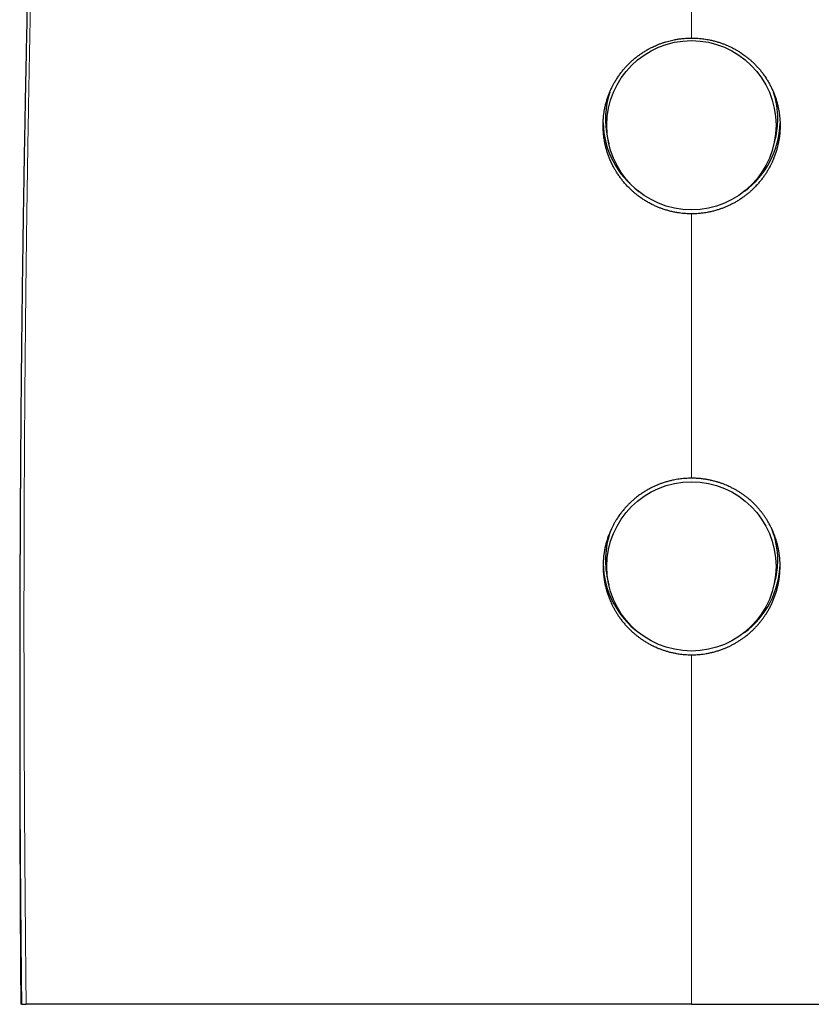
# Model space of a CAD drawing. Units: millimetres. Extents: x 8 to 559, y 12 to 395.
# Drawn here: x 269 to 302, y 274 to 314 of the extents above; entities that cross this region are included whole.
import ezdxf

# ---------------------------------------------------------------- set-up
doc = ezdxf.new("R2010")
doc.units = ezdxf.units.MM

msp = doc.modelspace()

# ---------------------------------------------------------------- linework, layer by layer
at = {"color": 7, "linetype": 'Continuous', "lineweight": 30}
for p, q in [((293.39, 309.499), (293.445, 309.258)), ((300.172, 309.258), (300.226, 309.499)), ((293.39, 291.554), (293.445, 291.314)), ((300.172, 291.314), (300.226, 291.554))]:
    msp.add_line(p, q, dxfattribs=at)
for centre in [(296.801, 310.021), (296.801, 292.077)]:
    msp.add_circle(centre, 3.442, dxfattribs=at)
for centre, radius, start, end in [((296.787, 310.274), 3.484, 161.644, 192.8525), ((296.829, 310.274), 3.485, 0.0012, 18.2017), ((296.794, 310.213), 3.586, 181.4334, 233.4598), ((296.823, 310.213), 3.586, 306.5419, 358.3634), ((296.83, 310.274), 3.484, 347.1471, 359.9996), ((296.788, 292.329), 3.484, 158.5405, 192.8519), ((296.829, 292.329), 3.485, 0.0018, 21.3904), ((296.794, 292.268), 3.586, 181.2007, 233.4599), ((296.823, 292.268), 3.586, 306.5402, 358.5415), ((296.83, 292.329), 3.484, 347.1471, 359.9996)]:
    msp.add_arc(centre, radius, start, end, dxfattribs=at)
for points, knots in [([(273.076, 366.256), (273.073, 366.239), (273.065, 366.186), (273.051, 366.094), (273.032, 365.979), (273.014, 365.858), (272.995, 365.735), (272.976, 365.611), (272.957, 365.486), (272.938, 365.359), (272.919, 365.231), (272.9, 365.102), (272.881, 364.972), (272.861, 364.841), (272.842, 364.708), (272.823, 364.574), (272.803, 364.437), (272.784, 364.299), (272.764, 364.16), (272.744, 364.019), (272.725, 363.877), (272.705, 363.734), (272.685, 363.59), (272.665, 363.444), (272.646, 363.296), (272.626, 363.147), (272.606, 362.996), (272.585, 362.844), (272.565, 362.69), (272.545, 362.535), (272.525, 362.378), (272.505, 362.22), (272.484, 362.06), (272.464, 361.899), (272.443, 361.736), (272.423, 361.572), (272.402, 361.406), (272.382, 361.238), (272.361, 361.069), (272.341, 360.899), (272.32, 360.726), (272.299, 360.552), (272.279, 360.377), (272.258, 360.2), (272.237, 360.021), (272.216, 359.841), (272.195, 359.659), (272.174, 359.475), (272.153, 359.289), (272.132, 359.102), (272.112, 358.914), (272.091, 358.723), (272.07, 358.531), (272.048, 358.337), (272.027, 358.141), (272.006, 357.944), (271.985, 357.745), (271.964, 357.544), (271.943, 357.341), (271.922, 357.136), (271.901, 356.93), (271.88, 356.722), (271.859, 356.512), (271.838, 356.301), (271.817, 356.087), (271.796, 355.872), (271.775, 355.655), (271.754, 355.436), (271.733, 355.216), (271.712, 354.993), (271.691, 354.768), (271.67, 354.542), (271.649, 354.314), (271.628, 354.083), (271.607, 353.851), (271.586, 353.617), (271.565, 353.381), (271.544, 353.142), (271.524, 352.902), (271.503, 352.66), (271.482, 352.417), (271.462, 352.171), (271.441, 351.924), (271.421, 351.674), (271.4, 351.422), (271.38, 351.169), (271.359, 350.913), (271.339, 350.655), (271.319, 350.394), (271.298, 350.132), (271.278, 349.866), (271.258, 349.598), (271.237, 349.329), (271.217, 349.057), (271.197, 348.783), (271.177, 348.507), (271.158, 348.229), (271.138, 347.949), (271.118, 347.667), (271.098, 347.382), (271.079, 347.095), (271.059, 346.806), (271.04, 346.515), (271.02, 346.221), (271.001, 345.925), (270.982, 345.626), (270.962, 345.325), (270.943, 345.021), (270.924, 344.715), (270.905, 344.406), (270.886, 344.095), (270.867, 343.78), (270.849, 343.463), (270.83, 343.143), (270.811, 342.82), (270.793, 342.494), (270.774, 342.165), (270.756, 341.835), (270.737, 341.502), (270.719, 341.167), (270.701, 340.829), (270.683, 340.489), (270.665, 340.146), (270.647, 339.8), (270.63, 339.451), (270.612, 339.099), (270.594, 338.745), (270.577, 338.388), (270.559, 338.028), (270.542, 337.664), (270.525, 337.297), (270.507, 336.927), (270.49, 336.554), (270.473, 336.178), (270.456, 335.8), (270.439, 335.418), (270.423, 335.033), (270.406, 334.644), (270.389, 334.253), (270.373, 333.857), (270.356, 333.458), (270.34, 333.056), (270.323, 332.651), (270.307, 332.243), (270.291, 331.832), (270.275, 331.418), (270.259, 331), (270.243, 330.58), (270.227, 330.156), (270.212, 329.729), (270.196, 329.298), (270.181, 328.864), (270.165, 328.426), (270.15, 327.984), (270.135, 327.538), (270.119, 327.088), (270.104, 326.634), (270.089, 326.176), (270.074, 325.712), (270.059, 325.245), (270.044, 324.772), (270.029, 324.296), (270.015, 323.816), (270, 323.332), (269.986, 322.845), (269.971, 322.353), (269.957, 321.858), (269.943, 321.358), (269.929, 320.854), (269.915, 320.346), (269.901, 319.833), (269.887, 319.315), (269.873, 318.793), (269.86, 318.265), (269.846, 317.732), (269.833, 317.194), (269.82, 316.65), (269.807, 316.101), (269.794, 315.547), (269.781, 314.989), (269.768, 314.425), (269.756, 313.857), (269.744, 313.283), (269.731, 312.704), (269.72, 312.119), (269.708, 311.528), (269.696, 310.931), (269.685, 310.328), (269.674, 309.718), (269.662, 309.101), (269.652, 308.477), (269.641, 307.846), (269.631, 307.207), (269.62, 306.561), (269.611, 305.908), (269.601, 305.248), (269.592, 304.58), (269.582, 303.904), (269.574, 303.22), (269.565, 302.527), (269.557, 301.824), (269.549, 301.112), (269.541, 300.389), (269.534, 299.655), (269.527, 298.911), (269.521, 298.154), (269.515, 297.392), (269.511, 296.882), (269.509, 296.629)], [0, 0, 0, 0, 0.001526, 0.004609, 0.007842, 0.011261, 0.014627, 0.017983, 0.021329, 0.024666, 0.027995, 0.031314, 0.034626, 0.03793, 0.041213, 0.044522, 0.047833, 0.051142, 0.054449, 0.05775, 0.061045, 0.064332, 0.067609, 0.070914, 0.074205, 0.077496, 0.080788, 0.08408, 0.087373, 0.090668, 0.093964, 0.097262, 0.100563, 0.103866, 0.107171, 0.11048, 0.113792, 0.117108, 0.120428, 0.123751, 0.12708, 0.130413, 0.133752, 0.137095, 0.140445, 0.1438, 0.147162, 0.15053, 0.153905, 0.157287, 0.160677, 0.164074, 0.167479, 0.170893, 0.174315, 0.177747, 0.181187, 0.184636, 0.188095, 0.191563, 0.19504, 0.198527, 0.202025, 0.205532, 0.209051, 0.21258, 0.216121, 0.219673, 0.223237, 0.226814, 0.230403, 0.234004, 0.237619, 0.241243, 0.244886, 0.248545, 0.252219, 0.255906, 0.259605, 0.263314, 0.267031, 0.270765, 0.274518, 0.278285, 0.282069, 0.285869, 0.289685, 0.293519, 0.297372, 0.301245, 0.305154, 0.309079, 0.313018, 0.316974, 0.320947, 0.324936, 0.328944, 0.332969, 0.337014, 0.341077, 0.345161, 0.349265, 0.353391, 0.357539, 0.361709, 0.365902, 0.370119, 0.374361, 0.378629, 0.382923, 0.387244, 0.391592, 0.39597, 0.400377, 0.404814, 0.409283, 0.413787, 0.418289, 0.422817, 0.427374, 0.431957, 0.436569, 0.441208, 0.445875, 0.450571, 0.455295, 0.460048, 0.464829, 0.469638, 0.474498, 0.479391, 0.484312, 0.489264, 0.494248, 0.499263, 0.504313, 0.509397, 0.514518, 0.519677, 0.524876, 0.530118, 0.535395, 0.540703, 0.546043, 0.551414, 0.55682, 0.56226, 0.567735, 0.573248, 0.5788, 0.584391, 0.590023, 0.595698, 0.601417, 0.607182, 0.612995, 0.618857, 0.624772, 0.630739, 0.636763, 0.642844, 0.648968, 0.655134, 0.661343, 0.667596, 0.673894, 0.68024, 0.686635, 0.693081, 0.699578, 0.70613, 0.712738, 0.719404, 0.72613, 0.732918, 0.739772, 0.746694, 0.753686, 0.760735, 0.767833, 0.774991, 0.782211, 0.789494, 0.796845, 0.804264, 0.811755, 0.81932, 0.826963, 0.834685, 0.842492, 0.850386, 0.858371, 0.866451, 0.874625, 0.882873, 0.891213, 0.899649, 0.908185, 0.916826, 0.925577, 0.934444, 0.943431, 0.952546, 0.961796, 0.971188, 0.98073, 0.990414, 1, 1, 1, 1]), ([(296.808, 306.417), (296.777, 306.417), (296.713, 306.418), (296.609, 306.422), (296.496, 306.43), (296.374, 306.443), (296.238, 306.462), (296.087, 306.489), (295.926, 306.526), (295.769, 306.57), (295.628, 306.616), (295.498, 306.664), (295.367, 306.718), (295.228, 306.782), (295.082, 306.858), (294.942, 306.939), (294.81, 307.023), (294.684, 307.111), (294.569, 307.199), (294.463, 307.287), (294.358, 307.381), (294.248, 307.487), (294.134, 307.607), (294.029, 307.73), (293.931, 307.853), (293.842, 307.978), (293.762, 308.099), (293.691, 308.217), (293.623, 308.34), (293.554, 308.476), (293.487, 308.627), (293.428, 308.776), (293.377, 308.925), (293.333, 309.071), (293.298, 309.211), (293.271, 309.345), (293.247, 309.482), (293.227, 309.632), (293.214, 309.795), (293.208, 309.954), (293.209, 310.109), (293.216, 310.26), (293.229, 310.402), (293.247, 310.536), (293.27, 310.673), (293.301, 310.82), (293.342, 310.977), (293.388, 311.128), (293.44, 311.273), (293.497, 311.412), (293.557, 311.542), (293.618, 311.663), (293.685, 311.785), (293.764, 311.914), (293.855, 312.049), (293.95, 312.177), (294.048, 312.298), (294.149, 312.412), (294.254, 312.52), (294.363, 312.624), (294.476, 312.723), (294.593, 312.817), (294.716, 312.907), (294.842, 312.992), (294.973, 313.072), (295.107, 313.147), (295.228, 313.207), (295.333, 313.255), (295.429, 313.296), (295.534, 313.337), (295.65, 313.378), (295.764, 313.414), (295.876, 313.445), (295.986, 313.472), (296.112, 313.499), (296.254, 313.524), (296.392, 313.542), (296.511, 313.554), (296.61, 313.56), (296.709, 313.564), (296.775, 313.565), (296.808, 313.565)], [0, 0, 0, 0, 0.008408, 0.016816, 0.027612, 0.038411, 0.049207, 0.0641, 0.078992, 0.093011, 0.10703, 0.118403, 0.129776, 0.144337, 0.158906, 0.173467, 0.186991, 0.200522, 0.214046, 0.225444, 0.236841, 0.251435, 0.266036, 0.28063, 0.294185, 0.307747, 0.321302, 0.332687, 0.344071, 0.358648, 0.373233, 0.387811, 0.401352, 0.4149, 0.428442, 0.439762, 0.451082, 0.465576, 0.480078, 0.494572, 0.508034, 0.521503, 0.534966, 0.546282, 0.557598, 0.572085, 0.586579, 0.601066, 0.614519, 0.627978, 0.641431, 0.65285, 0.66427, 0.678888, 0.693515, 0.708133, 0.721709, 0.735291, 0.748867, 0.762237, 0.775607, 0.789082, 0.802557, 0.816165, 0.829773, 0.84349, 0.857207, 0.865671, 0.874135, 0.885004, 0.895876, 0.906745, 0.916743, 0.926744, 0.936742, 0.950864, 0.964986, 0.973725, 0.982465, 0.991233, 1, 1, 1, 1]), ([(296.808, 313.565), (296.852, 313.565), (296.938, 313.564), (297.068, 313.557), (297.192, 313.546), (297.312, 313.531), (297.426, 313.513), (297.553, 313.49), (297.692, 313.458), (297.842, 313.418), (297.982, 313.373), (298.112, 313.326), (298.234, 313.277), (298.355, 313.223), (298.48, 313.162), (298.608, 313.093), (298.739, 313.014), (298.853, 312.94), (298.951, 312.871), (299.042, 312.803), (299.137, 312.726), (299.237, 312.639), (299.334, 312.549), (299.432, 312.45), (299.531, 312.342), (299.63, 312.224), (299.713, 312.116), (299.783, 312.018), (299.85, 311.919), (299.92, 311.805), (299.993, 311.675), (300.061, 311.541), (300.124, 311.403), (300.18, 311.263), (300.231, 311.119), (300.276, 310.972), (300.313, 310.831), (300.342, 310.696), (300.365, 310.568), (300.383, 310.443), (300.395, 310.323), (300.404, 310.206), (300.409, 310.076), (300.409, 309.932), (300.402, 309.775), (300.389, 309.628), (300.371, 309.489), (300.349, 309.358), (300.322, 309.228), (300.289, 309.092), (300.248, 308.95), (300.199, 308.804), (300.15, 308.675), (300.102, 308.563), (300.054, 308.459), (299.999, 308.349), (299.935, 308.232), (299.867, 308.118), (299.791, 308.001), (299.706, 307.88), (299.611, 307.758), (299.523, 307.653), (299.441, 307.563), (299.362, 307.48), (299.273, 307.394), (299.174, 307.304), (299.071, 307.218), (298.96, 307.131), (298.84, 307.045), (298.71, 306.96), (298.591, 306.89), (298.484, 306.831), (298.381, 306.779), (298.268, 306.726), (298.145, 306.674), (298.019, 306.627), (297.885, 306.581), (297.742, 306.54), (297.591, 306.502), (297.455, 306.475), (297.334, 306.455), (297.217, 306.44), (297.089, 306.427), (296.949, 306.419), (296.855, 306.418), (296.808, 306.417)], [0, 0, 0, 0, 0.011452, 0.022908, 0.034361, 0.044564, 0.05477, 0.064973, 0.078789, 0.092605, 0.106085, 0.117784, 0.12949, 0.141197, 0.152895, 0.166482, 0.180075, 0.193662, 0.202889, 0.212115, 0.223934, 0.235761, 0.247587, 0.259406, 0.273132, 0.286865, 0.300591, 0.309912, 0.319233, 0.332551, 0.345943, 0.359335, 0.372872, 0.386409, 0.400093, 0.413778, 0.42754, 0.43919, 0.450844, 0.462493, 0.472873, 0.483256, 0.493636, 0.507694, 0.521752, 0.53547, 0.547247, 0.559033, 0.570819, 0.582597, 0.596281, 0.609972, 0.623656, 0.63295, 0.642245, 0.65398, 0.665724, 0.677468, 0.689204, 0.702836, 0.716474, 0.730106, 0.739364, 0.748622, 0.760415, 0.772217, 0.784018, 0.795811, 0.809511, 0.823216, 0.836916, 0.846219, 0.855523, 0.867359, 0.879203, 0.891047, 0.902883, 0.916634, 0.930391, 0.944142, 0.953482, 0.962821, 0.975213, 0.987609, 1, 1, 1, 1]), ([(269.509, 296.629), (269.508, 296.514), (269.504, 295.91), (269.5, 295.275), (269.498, 294.755), (269.497, 294.724)], [0, 0, 0, 0, 0.181285, 0.950876, 1, 1, 1, 1]), ([(269.502, 295.601), (269.502, 295.581), (269.502, 295.538), (269.502, 295.468), (269.501, 295.39), (269.501, 295.306), (269.5, 295.219), (269.5, 295.131), (269.499, 295.049), (269.499, 294.973), (269.498, 294.894), (269.498, 294.81), (269.497, 294.721), (269.497, 294.644), (269.496, 294.576), (269.496, 294.517), (269.496, 294.453), (269.495, 294.387), (269.495, 294.321), (269.495, 294.255), (269.494, 294.189), (269.494, 294.126), (269.494, 294.068), (269.494, 294.016), (269.493, 293.97), (269.493, 293.926), (269.493, 293.883), (269.493, 293.84), (269.492, 293.796), (269.492, 293.751), (269.492, 293.705), (269.492, 293.657), (269.491, 293.607), (269.491, 293.553), (269.491, 293.495), (269.491, 293.431), (269.49, 293.366), (269.49, 293.301), (269.49, 293.239), (269.49, 293.18), (269.489, 293.116), (269.489, 293.05), (269.489, 292.98), (269.488, 292.913), (269.488, 292.846), (269.488, 292.776), (269.487, 292.702), (269.487, 292.621), (269.487, 292.536), (269.486, 292.456), (269.486, 292.385), (269.486, 292.326), (269.486, 292.269), (269.486, 292.218), (269.485, 292.171), (269.485, 292.114), (269.485, 292.046), (269.485, 291.964), (269.484, 291.893), (269.484, 291.831), (269.484, 291.776), (269.484, 291.717), (269.483, 291.65), (269.483, 291.576), (269.483, 291.5), (269.483, 291.426), (269.482, 291.357), (269.482, 291.291), (269.482, 291.225), (269.482, 291.159), (269.482, 291.091), (269.481, 291.025), (269.481, 290.948), (269.481, 290.86), (269.481, 290.758), (269.48, 290.665), (269.48, 290.585), (269.48, 290.518), (269.48, 290.454), (269.48, 290.393), (269.479, 290.337), (269.479, 290.282), (269.479, 290.229), (269.479, 290.176), (269.479, 290.123), (269.479, 290.069), (269.479, 290.014), (269.478, 289.957), (269.478, 289.899), (269.478, 289.838), (269.478, 289.775), (269.478, 289.711), (269.478, 289.647), (269.478, 289.585), (269.478, 289.526), (269.477, 289.468), (269.477, 289.404), (269.477, 289.332), (269.477, 289.257), (269.477, 289.184), (269.477, 289.117), (269.477, 289.053), (269.476, 288.993), (269.476, 288.927), (269.476, 288.857), (269.476, 288.779), (269.476, 288.7), (269.476, 288.622), (269.476, 288.546), (269.476, 288.477), (269.476, 288.411), (269.476, 288.348), (269.475, 288.292), (269.475, 288.241), (269.475, 288.192), (269.475, 288.138), (269.475, 288.078), (269.475, 288.013), (269.475, 287.95), (269.475, 287.893), (269.475, 287.845), (269.475, 287.802), (269.475, 287.764), (269.475, 287.732), (269.475, 287.702), (269.475, 287.672), (269.475, 287.64), (269.475, 287.603), (269.475, 287.562), (269.475, 287.516), (269.475, 287.466), (269.475, 287.413), (269.475, 287.358), (269.474, 287.305), (269.474, 287.254), (269.474, 287.2), (269.474, 287.144), (269.474, 287.086), (269.474, 287.031), (269.474, 286.974), (269.474, 286.914), (269.474, 286.849), (269.474, 286.78), (269.474, 286.71), (269.474, 286.636), (269.474, 286.56), (269.474, 286.483), (269.474, 286.41), (269.474, 286.341), (269.474, 286.268), (269.474, 286.191), (269.474, 286.108), (269.474, 286.03), (269.474, 285.957), (269.474, 285.889), (269.474, 285.822), (269.474, 285.761), (269.474, 285.707), (269.474, 285.657), (269.474, 285.605), (269.474, 285.55), (269.474, 285.489), (269.474, 285.422), (269.474, 285.356), (269.474, 285.29), (269.474, 285.231), (269.475, 285.177), (269.475, 285.132), (269.475, 285.094), (269.475, 285.062), (269.475, 285.033), (269.475, 285.003), (269.475, 284.967), (269.475, 284.925), (269.475, 284.875), (269.475, 284.82), (269.475, 284.761), (269.475, 284.696), (269.475, 284.627), (269.475, 284.557), (269.475, 284.497), (269.475, 284.446), (269.475, 284.402), (269.475, 284.358), (269.475, 284.311), (269.475, 284.26), (269.476, 284.205), (269.476, 284.146), (269.476, 284.081), (269.476, 284.012), (269.476, 283.944), (269.476, 283.88), (269.476, 283.821), (269.476, 283.746), (269.476, 283.65), (269.477, 283.533), (269.477, 283.416), (269.477, 283.317), (269.477, 283.236), (269.477, 283.171), (269.477, 283.104), (269.477, 283.036), (269.478, 282.966), (269.478, 282.891), (269.478, 282.817), (269.478, 282.744), (269.478, 282.673), (269.478, 282.601), (269.479, 282.531), (269.479, 282.467), (269.479, 282.408), (269.479, 282.352), (269.479, 282.296), (269.479, 282.235), (269.479, 282.169), (269.48, 282.098), (269.48, 282.029), (269.48, 281.964), (269.48, 281.909), (269.48, 281.859), (269.48, 281.815), (269.481, 281.778), (269.481, 281.748), (269.481, 281.723), (269.481, 281.696), (269.481, 281.667), (269.481, 281.633), (269.481, 281.593), (269.481, 281.545), (269.481, 281.49), (269.482, 281.431), (269.482, 281.367), (269.482, 281.301), (269.482, 281.235), (269.482, 281.173), (269.483, 281.116), (269.483, 281.061), (269.483, 281.003), (269.483, 280.946), (269.483, 280.889), (269.484, 280.835), (269.484, 280.782), (269.484, 280.732), (269.484, 280.687), (269.484, 280.646), (269.484, 280.604), (269.485, 280.558), (269.485, 280.503), (269.485, 280.443), (269.485, 280.378), (269.485, 280.308), (269.486, 280.235), (269.486, 280.158), (269.486, 280.079), (269.487, 279.996), (269.487, 279.915), (269.487, 279.838), (269.488, 279.772), (269.488, 279.716), (269.488, 279.665), (269.488, 279.611), (269.488, 279.553), (269.489, 279.49), (269.489, 279.424), (269.489, 279.359), (269.49, 279.301), (269.49, 279.252), (269.49, 279.208), (269.49, 279.168), (269.49, 279.134), (269.49, 279.104), (269.491, 279.074), (269.491, 279.042), (269.491, 279.003), (269.491, 278.959), (269.491, 278.908), (269.492, 278.852), (269.492, 278.792), (269.492, 278.731), (269.492, 278.673), (269.493, 278.617), (269.493, 278.563), (269.493, 278.514), (269.493, 278.467), (269.494, 278.422), (269.494, 278.371), (269.494, 278.312), (269.495, 278.245), (269.495, 278.175), (269.495, 278.105), (269.496, 278.03), (269.496, 277.953), (269.496, 277.873), (269.497, 277.788), (269.497, 277.697), (269.498, 277.599), (269.498, 277.502), (269.499, 277.404), (269.5, 277.304), (269.5, 277.218), (269.5, 277.149), (269.501, 277.097), (269.501, 277.044), (269.501, 276.989), (269.502, 276.934), (269.502, 276.88), (269.502, 276.826), (269.503, 276.769), (269.503, 276.71), (269.503, 276.65), (269.504, 276.59), (269.504, 276.534), (269.504, 276.483), (269.505, 276.436), (269.505, 276.39), (269.505, 276.339), (269.506, 276.281), (269.506, 276.216), (269.507, 276.145), (269.507, 276.076), (269.507, 276.012), (269.508, 275.957), (269.508, 275.908), (269.508, 275.864), (269.509, 275.829), (269.509, 275.801), (269.509, 275.777), (269.509, 275.752), (269.509, 275.724), (269.509, 275.69), (269.51, 275.651), (269.51, 275.605), (269.51, 275.554), (269.511, 275.5), (269.511, 275.44), (269.512, 275.377), (269.512, 275.313), (269.512, 275.256), (269.513, 275.205), (269.513, 275.158), (269.513, 275.113), (269.514, 275.065), (269.514, 275.013), (269.514, 274.961), (269.515, 274.909), (269.515, 274.86), (269.516, 274.813), (269.516, 274.769), (269.516, 274.73), (269.516, 274.694), (269.517, 274.658), (269.517, 274.618), (269.517, 274.572), (269.518, 274.522), (269.518, 274.462), (269.519, 274.391), (269.519, 274.323), (269.519, 274.282), (269.52, 274.267)], [0, 0, 0, 0, 0.002736, 0.00618, 0.009811, 0.013759, 0.018033, 0.022248, 0.026124, 0.029663, 0.033015, 0.037305, 0.04146, 0.045616, 0.048218, 0.051033, 0.054063, 0.057271, 0.060305, 0.0634, 0.066557, 0.069612, 0.072369, 0.074787, 0.076918, 0.078935, 0.080951, 0.083007, 0.085064, 0.087167, 0.089334, 0.091564, 0.093877, 0.096405, 0.099175, 0.102186, 0.105354, 0.10841, 0.111336, 0.11413, 0.116798, 0.120273, 0.123526, 0.126642, 0.129755, 0.132984, 0.136487, 0.140286, 0.144341, 0.148597, 0.151494, 0.154375, 0.157027, 0.159441, 0.161617, 0.163601, 0.167476, 0.171272, 0.175174, 0.177558, 0.18005, 0.182827, 0.185905, 0.189559, 0.193212, 0.196677, 0.199954, 0.203055, 0.205995, 0.209253, 0.212371, 0.215485, 0.218638, 0.223133, 0.227973, 0.233065, 0.236173, 0.239353, 0.242407, 0.245244, 0.247908, 0.250407, 0.252897, 0.255388, 0.2579, 0.260414, 0.262975, 0.265603, 0.268458, 0.271227, 0.274205, 0.277316, 0.280322, 0.283209, 0.285975, 0.288665, 0.291385, 0.29503, 0.298631, 0.302022, 0.305199, 0.30817, 0.311021, 0.313789, 0.317457, 0.320977, 0.324658, 0.328645, 0.33201, 0.335271, 0.338385, 0.341354, 0.344192, 0.346223, 0.348515, 0.351067, 0.353878, 0.35695, 0.360282, 0.362741, 0.364987, 0.366996, 0.368767, 0.370301, 0.371598, 0.372955, 0.374483, 0.376204, 0.378116, 0.380265, 0.382614, 0.385163, 0.387795, 0.390304, 0.392689, 0.394949, 0.397902, 0.40061, 0.403088, 0.405681, 0.408531, 0.41158, 0.414876, 0.418211, 0.421391, 0.425282, 0.428914, 0.432292, 0.435521, 0.438643, 0.44257, 0.446355, 0.450322, 0.45346, 0.456693, 0.45985, 0.462913, 0.465255, 0.467539, 0.469877, 0.472529, 0.475348, 0.478459, 0.481861, 0.484739, 0.487659, 0.490254, 0.492279, 0.494031, 0.495507, 0.496773, 0.498158, 0.499713, 0.5018, 0.504129, 0.5067, 0.509514, 0.512391, 0.51593, 0.519209, 0.522229, 0.524385, 0.526385, 0.52838, 0.530572, 0.532962, 0.53555, 0.538337, 0.541245, 0.544711, 0.547934, 0.550915, 0.553655, 0.556153, 0.56155, 0.567058, 0.572622, 0.577998, 0.580992, 0.584036, 0.587146, 0.590321, 0.593569, 0.597046, 0.600813, 0.603977, 0.607321, 0.610804, 0.614091, 0.617107, 0.619852, 0.622342, 0.62493, 0.627763, 0.630842, 0.634167, 0.637737, 0.640607, 0.64322, 0.645559, 0.647622, 0.649412, 0.650693, 0.651798, 0.652995, 0.654382, 0.65596, 0.657729, 0.660058, 0.662653, 0.665483, 0.668248, 0.671621, 0.674747, 0.677626, 0.680258, 0.682728, 0.685396, 0.688304, 0.690756, 0.693357, 0.695918, 0.698255, 0.700368, 0.702255, 0.703918, 0.706221, 0.708773, 0.71158, 0.714643, 0.71796, 0.721392, 0.724857, 0.728706, 0.732595, 0.736456, 0.740071, 0.743422, 0.745657, 0.747973, 0.750492, 0.753214, 0.756139, 0.759268, 0.762595, 0.765122, 0.767423, 0.769495, 0.771341, 0.772959, 0.77435, 0.775552, 0.777071, 0.778872, 0.780955, 0.783321, 0.785968, 0.788875, 0.79173, 0.79443, 0.797091, 0.799581, 0.801901, 0.804049, 0.806099, 0.808301, 0.811174, 0.814298, 0.817664, 0.821003, 0.824192, 0.828139, 0.831827, 0.835278, 0.840058, 0.844618, 0.849012, 0.853581, 0.858362, 0.863114, 0.865581, 0.868019, 0.870429, 0.872965, 0.875742, 0.878093, 0.880593, 0.883241, 0.886037, 0.888893, 0.891724, 0.894336, 0.896731, 0.898907, 0.900962, 0.903171, 0.905993, 0.909053, 0.91235, 0.915885, 0.918727, 0.921298, 0.923594, 0.925613, 0.927357, 0.928533, 0.929566, 0.930707, 0.932017, 0.933498, 0.93542, 0.937568, 0.939943, 0.942538, 0.945123, 0.948317, 0.951297, 0.954063, 0.956351, 0.958468, 0.960532, 0.962759, 0.965153, 0.967715, 0.970045, 0.972427, 0.974639, 0.976663, 0.9785, 0.98015, 0.981612, 0.98357, 0.98572, 0.988063, 0.990598, 0.99418, 0.997989, 1, 1, 1, 1]), ([(296.808, 295.664), (296.765, 295.663), (296.678, 295.662), (296.547, 295.655), (296.422, 295.644), (296.302, 295.629), (296.187, 295.611), (296.059, 295.587), (295.919, 295.555), (295.768, 295.513), (295.628, 295.468), (295.496, 295.42), (295.373, 295.369), (295.251, 295.315), (295.126, 295.252), (294.997, 295.182), (294.865, 295.102), (294.75, 295.025), (294.651, 294.955), (294.561, 294.885), (294.465, 294.807), (294.365, 294.719), (294.268, 294.627), (294.17, 294.527), (294.071, 294.417), (293.973, 294.298), (293.889, 294.188), (293.82, 294.088), (293.758, 293.993), (293.694, 293.889), (293.63, 293.775), (293.573, 293.663), (293.521, 293.553), (293.475, 293.446), (293.428, 293.325), (293.38, 293.189), (293.335, 293.039), (293.299, 292.895), (293.27, 292.758), (293.248, 292.626), (293.23, 292.494), (293.217, 292.355), (293.209, 292.207), (293.208, 292.052), (293.212, 291.914), (293.22, 291.792), (293.232, 291.678), (293.248, 291.556), (293.27, 291.425), (293.297, 291.294), (293.331, 291.158), (293.372, 291.017), (293.421, 290.87), (293.47, 290.742), (293.518, 290.63), (293.566, 290.526), (293.622, 290.415), (293.686, 290.298), (293.754, 290.184), (293.831, 290.066), (293.916, 289.945), (294.011, 289.822), (294.1, 289.716), (294.182, 289.626), (294.263, 289.542), (294.354, 289.454), (294.456, 289.362), (294.556, 289.278), (294.652, 289.204), (294.745, 289.136), (294.85, 289.065), (294.969, 288.99), (295.103, 288.914), (295.221, 288.853), (295.321, 288.806), (295.416, 288.764), (295.526, 288.72), (295.65, 288.675), (295.78, 288.633), (295.914, 288.595), (296.054, 288.562), (296.182, 288.537), (296.299, 288.519), (296.414, 288.504), (296.539, 288.492), (296.674, 288.484), (296.764, 288.483), (296.808, 288.483)], [0, 0, 0, 0, 0.011538, 0.02308, 0.034618, 0.044897, 0.055179, 0.065458, 0.079376, 0.093294, 0.106874, 0.118661, 0.130457, 0.142252, 0.15404, 0.167733, 0.181432, 0.195124, 0.204423, 0.213722, 0.225562, 0.237409, 0.249257, 0.261097, 0.27485, 0.28861, 0.302363, 0.311704, 0.321045, 0.332662, 0.344283, 0.3559, 0.36625, 0.376602, 0.386952, 0.400968, 0.414983, 0.428658, 0.440466, 0.452282, 0.464098, 0.475906, 0.489625, 0.503351, 0.51707, 0.526389, 0.535708, 0.547457, 0.559214, 0.570972, 0.582721, 0.596369, 0.610024, 0.623672, 0.632941, 0.64221, 0.653999, 0.665795, 0.677592, 0.68938, 0.703073, 0.716771, 0.730464, 0.739763, 0.749061, 0.761232, 0.773407, 0.785577, 0.795651, 0.805728, 0.815802, 0.829396, 0.84299, 0.856662, 0.864543, 0.872424, 0.884116, 0.895812, 0.907504, 0.920175, 0.93285, 0.945521, 0.954888, 0.964255, 0.976168, 0.988086, 1, 1, 1, 1]), ([(296.808, 288.483), (296.846, 288.483), (296.92, 288.484), (297.035, 288.489), (297.155, 288.499), (297.279, 288.513), (297.412, 288.533), (297.552, 288.56), (297.701, 288.595), (297.849, 288.636), (297.993, 288.683), (298.134, 288.736), (298.266, 288.792), (298.391, 288.851), (298.508, 288.911), (298.623, 288.976), (298.734, 289.044), (298.842, 289.115), (298.946, 289.189), (299.053, 289.272), (299.162, 289.363), (299.269, 289.459), (299.368, 289.556), (299.459, 289.652), (299.547, 289.752), (299.63, 289.853), (299.709, 289.956), (299.783, 290.061), (299.857, 290.174), (299.931, 290.297), (300.003, 290.429), (300.069, 290.564), (300.131, 290.703), (300.187, 290.845), (300.237, 290.991), (300.281, 291.139), (300.319, 291.287), (300.349, 291.435), (300.372, 291.577), (300.389, 291.714), (300.401, 291.846), (300.408, 291.978), (300.409, 292.109), (300.406, 292.238), (300.399, 292.365), (300.386, 292.499), (300.367, 292.639), (300.342, 292.779), (300.313, 292.913), (300.281, 293.04), (300.244, 293.166), (300.202, 293.288), (300.157, 293.408), (300.108, 293.525), (300.052, 293.646), (299.989, 293.772), (299.919, 293.896), (299.847, 294.012), (299.774, 294.121), (299.698, 294.228), (299.618, 294.33), (299.536, 294.428), (299.451, 294.522), (299.357, 294.619), (299.255, 294.717), (299.147, 294.811), (299.04, 294.898), (298.935, 294.978), (298.826, 295.053), (298.716, 295.124), (298.605, 295.19), (298.493, 295.251), (298.383, 295.306), (298.277, 295.355), (298.17, 295.4), (298.057, 295.444), (297.938, 295.485), (297.809, 295.524), (297.67, 295.561), (297.52, 295.595), (297.368, 295.622), (297.232, 295.64), (297.114, 295.651), (297.012, 295.658), (296.91, 295.663), (296.842, 295.663), (296.808, 295.664)], [0, 0, 0, 0, 0.009833, 0.019666, 0.03069, 0.041717, 0.052741, 0.066183, 0.079624, 0.093201, 0.106777, 0.119933, 0.133089, 0.144742, 0.156403, 0.168064, 0.179717, 0.190985, 0.202257, 0.213525, 0.22675, 0.239975, 0.251689, 0.26341, 0.275132, 0.286846, 0.298174, 0.309505, 0.320833, 0.33407, 0.347306, 0.360673, 0.37404, 0.387602, 0.401163, 0.414862, 0.428561, 0.441766, 0.454971, 0.46667, 0.478378, 0.490085, 0.501784, 0.513102, 0.524422, 0.535739, 0.548867, 0.561995, 0.573624, 0.58526, 0.596897, 0.608526, 0.619772, 0.631022, 0.642268, 0.655425, 0.668583, 0.680237, 0.691899, 0.703561, 0.715215, 0.726484, 0.737757, 0.749025, 0.762268, 0.77551, 0.787241, 0.79898, 0.810718, 0.822449, 0.833794, 0.845142, 0.856487, 0.86639, 0.876292, 0.887395, 0.898501, 0.909603, 0.923142, 0.93668, 0.950356, 0.964032, 0.973009, 0.981987, 0.990993, 1, 1, 1, 1]), ([(269.56, 274.267), (269.554, 274.267), (269.541, 274.267), (269.528, 274.267), (269.52, 274.267), (269.52, 274.267), (269.52, 274.267)], [0, 0, 0, 0, 0.2678135, 0.5356376, 0.8034964, 1, 1, 1, 1]), ([(269.56, 274.267), (269.561, 274.267), (269.563, 274.267), (269.571, 274.267), (269.581, 274.267), (269.596, 274.267), (269.614, 274.267), (269.635, 274.267), (269.66, 274.267), (269.693, 274.267), (269.721, 274.267), (269.738, 274.267)], [0, 0, 0, 0, 0.1035553, 0.2072888, 0.3112071, 0.4155431, 0.5219602, 0.6285708, 0.73577, 0.8431672, 1, 1, 1, 1]), ([(296.808, 274.267), (296.665, 274.267), (296.379, 274.267), (295.949, 274.267), (295.521, 274.267), (295.094, 274.267), (294.668, 274.267), (294.244, 274.267), (293.821, 274.267), (293.392, 274.267), (292.958, 274.267), (292.519, 274.267), (292.082, 274.267), (291.647, 274.267), (291.213, 274.267), (290.781, 274.267), (290.351, 274.267), (289.923, 274.267), (289.497, 274.267), (289.074, 274.267), (288.652, 274.267), (288.24, 274.267), (287.839, 274.267), (287.448, 274.267), (287.058, 274.267), (286.671, 274.267), (286.279, 274.267), (285.881, 274.267), (285.478, 274.267), (285.077, 274.267), (284.68, 274.267), (284.285, 274.267), (283.9, 274.267), (283.526, 274.267), (283.161, 274.267), (282.8, 274.267), (282.441, 274.267), (282.071, 274.267), (281.691, 274.267), (281.3, 274.267), (280.913, 274.267), (280.53, 274.267), (280.151, 274.267), (279.776, 274.267), (279.404, 274.267), (279.043, 274.267), (278.692, 274.267), (278.35, 274.267), (278.013, 274.267), (277.679, 274.267), (277.349, 274.267), (277.029, 274.267), (276.72, 274.267), (276.42, 274.267), (276.124, 274.267), (275.831, 274.267), (275.543, 274.267), (275.258, 274.267), (274.977, 274.267), (274.7, 274.267), (274.428, 274.267), (274.16, 274.267), (273.899, 274.267), (273.643, 274.267), (273.391, 274.267), (273.142, 274.267), (272.895, 274.267), (272.652, 274.267), (272.413, 274.267), (272.178, 274.267), (271.949, 274.267), (271.726, 274.267), (271.509, 274.267), (271.296, 274.267), (271.087, 274.267), (270.88, 274.267), (270.677, 274.267), (270.479, 274.267), (270.286, 274.267), (270.098, 274.267), (269.915, 274.267), (269.797, 274.267), (269.738, 274.267)], [0, 0, 0, 0, 0.012637, 0.025246, 0.037827, 0.050383, 0.062914, 0.075421, 0.087905, 0.100367, 0.1134, 0.12641, 0.139399, 0.152368, 0.165318, 0.178249, 0.191163, 0.204061, 0.216942, 0.229809, 0.242661, 0.255501, 0.267595, 0.279678, 0.291752, 0.303816, 0.315872, 0.328649, 0.341418, 0.354179, 0.366933, 0.37968, 0.392422, 0.40443, 0.416435, 0.428436, 0.440433, 0.452428, 0.465813, 0.479195, 0.492577, 0.505957, 0.519338, 0.532719, 0.546102, 0.559486, 0.572208, 0.584933, 0.597662, 0.610394, 0.623132, 0.635875, 0.647895, 0.659922, 0.671954, 0.683994, 0.696041, 0.708097, 0.720161, 0.732234, 0.744318, 0.756412, 0.7683, 0.7802, 0.792112, 0.804037, 0.816192, 0.828362, 0.840547, 0.852748, 0.864966, 0.876982, 0.889016, 0.901069, 0.913141, 0.925479, 0.93784, 0.950223, 0.962629, 0.975061, 0.987517, 1, 1, 1, 1]), ([(296.808, 274.267), (296.952, 274.267), (297.238, 274.267), (297.668, 274.267), (298.096, 274.267), (298.523, 274.267), (298.949, 274.267), (299.373, 274.267), (299.796, 274.267), (300.225, 274.267), (300.659, 274.267), (301.098, 274.267), (301.535, 274.267), (301.97, 274.267), (302.404, 274.267), (302.836, 274.267), (303.266, 274.267), (303.694, 274.267), (304.12, 274.267), (304.543, 274.267), (304.965, 274.267), (305.377, 274.267), (305.778, 274.267), (306.169, 274.267), (306.559, 274.267), (306.946, 274.267), (307.338, 274.267), (307.736, 274.267), (308.139, 274.267), (308.54, 274.267), (308.937, 274.267), (309.332, 274.267), (309.717, 274.267), (310.091, 274.267), (310.456, 274.267), (310.817, 274.267), (311.176, 274.267), (311.546, 274.267), (311.926, 274.267), (312.317, 274.267), (312.704, 274.267), (313.087, 274.267), (313.466, 274.267), (313.841, 274.267), (314.213, 274.267), (314.574, 274.267), (314.925, 274.267), (315.267, 274.267), (315.604, 274.267), (315.938, 274.267), (316.268, 274.267), (316.588, 274.267), (316.897, 274.267), (317.197, 274.267), (317.493, 274.267), (317.786, 274.267), (318.074, 274.267), (318.359, 274.267), (318.64, 274.267), (318.917, 274.267), (319.189, 274.267), (319.456, 274.267), (319.718, 274.267), (319.974, 274.267), (320.226, 274.267), (320.475, 274.267), (320.721, 274.267), (320.965, 274.267), (321.204, 274.267), (321.439, 274.267), (321.668, 274.267), (321.891, 274.267), (322.108, 274.267), (322.321, 274.267), (322.53, 274.267), (322.737, 274.267), (322.94, 274.267), (323.138, 274.267), (323.331, 274.267), (323.519, 274.267), (323.702, 274.267), (323.82, 274.267), (323.879, 274.267)], [0, 0, 0, 0, 0.012637, 0.025246, 0.037827, 0.050383, 0.062914, 0.075421, 0.087905, 0.100367, 0.1134, 0.12641, 0.139399, 0.152368, 0.165318, 0.178249, 0.191163, 0.204061, 0.216942, 0.229809, 0.242661, 0.255501, 0.267595, 0.279678, 0.291752, 0.303816, 0.315872, 0.328649, 0.341418, 0.354179, 0.366933, 0.37968, 0.392422, 0.40443, 0.416435, 0.428436, 0.440433, 0.452428, 0.465813, 0.479195, 0.492577, 0.505957, 0.519338, 0.532719, 0.546102, 0.559486, 0.572208, 0.584933, 0.597662, 0.610394, 0.623132, 0.635875, 0.647895, 0.659922, 0.671954, 0.683994, 0.696041, 0.708097, 0.720161, 0.732234, 0.744318, 0.756412, 0.7683, 0.7802, 0.792112, 0.804037, 0.816192, 0.828362, 0.840547, 0.852748, 0.864966, 0.876982, 0.889016, 0.901069, 0.913141, 0.925479, 0.93784, 0.950223, 0.962629, 0.975061, 0.987517, 1, 1, 1, 1])]:
    msp.add_open_spline(points, degree=3, knots=knots, dxfattribs=at)
at = {"color": 252, "linetype": 'Continuous', "lineweight": 0}
for points, knots in [([(269.738, 274.267), (269.738, 274.267), (269.731, 274.877), (269.719, 276.098), (269.702, 277.928), (269.687, 279.758), (269.674, 281.588), (269.664, 283.419), (269.656, 285.249), (269.651, 287.079), (269.649, 288.909), (269.649, 290.739), (269.651, 292.365), (269.655, 293.787), (269.66, 295.007), (269.666, 296.241), (269.673, 297.49), (269.682, 298.754), (269.692, 300.017), (269.704, 301.268), (269.716, 302.507), (269.73, 303.733), (269.745, 304.959), (269.761, 306.184), (269.779, 307.408), (269.797, 308.608), (269.816, 309.783), (269.836, 310.933), (269.857, 312.081), (269.879, 313.212), (269.901, 314.325), (269.925, 315.42), (269.949, 316.515), (269.974, 317.608), (270.001, 318.699), (270.027, 319.762), (270.054, 320.796), (270.081, 321.801), (270.109, 322.805), (270.136, 323.74), (270.162, 324.608), (270.186, 325.408), (270.212, 326.207), (270.237, 327.005), (270.263, 327.781), (270.288, 328.534), (270.313, 329.264), (270.339, 329.994), (270.366, 330.722), (270.393, 331.448), (270.42, 332.174), (270.449, 332.899), (270.478, 333.621), (270.507, 334.342), (270.538, 335.056), (270.568, 335.762), (270.599, 336.461), (270.631, 337.157), (270.664, 337.851), (270.696, 338.531), (270.729, 339.196), (270.762, 339.847), (270.796, 340.495), (270.83, 341.141), (270.865, 341.784), (270.901, 342.426), (270.938, 343.064), (270.974, 343.684), (271.01, 344.285), (271.047, 344.869), (271.083, 345.449), (271.121, 346.026), (271.157, 346.569), (271.191, 347.077), (271.224, 347.552), (271.258, 348.025), (271.292, 348.494), (271.326, 348.961), (271.363, 349.451), (271.402, 349.961), (271.444, 350.493), (271.482, 350.977), (271.518, 351.413), (271.551, 351.804), (271.583, 352.192), (271.617, 352.585), (271.652, 352.983), (271.688, 353.386), (271.724, 353.786), (271.761, 354.182), (271.798, 354.575), (271.835, 354.965), (271.873, 355.352), (271.91, 355.735), (271.949, 356.114), (271.986, 356.484), (272.024, 356.845), (272.061, 357.198), (272.099, 357.547), (272.137, 357.892), (272.174, 358.233), (272.212, 358.57), (272.251, 358.903), (272.289, 359.232), (272.327, 359.556), (272.367, 359.886), (272.408, 360.222), (272.451, 360.563), (272.49, 360.87), (272.525, 361.145), (272.557, 361.388), (272.589, 361.629), (272.623, 361.881), (272.659, 362.144), (272.696, 362.418), (272.734, 362.686), (272.772, 362.948), (272.809, 363.205), (272.847, 363.461), (272.886, 363.714), (272.924, 363.965), (272.963, 364.209), (273.001, 364.448), (273.037, 364.667), (273.071, 364.869), (273.102, 365.053), (273.134, 365.233), (273.165, 365.409), (273.195, 365.582), (273.215, 365.694), (273.224, 365.751)], [0, 0, 0, 0, 0.000001, 0.017972, 0.035943, 0.053915, 0.071887, 0.089858, 0.10783, 0.125803, 0.143776, 0.161749, 0.179722, 0.191706, 0.203689, 0.215672, 0.228103, 0.240533, 0.252964, 0.265394, 0.277471, 0.289548, 0.301626, 0.313704, 0.325781, 0.337858, 0.34922, 0.360582, 0.371939, 0.383296, 0.394151, 0.405006, 0.415862, 0.426717, 0.437572, 0.448427, 0.458456, 0.468485, 0.478514, 0.488543, 0.496573, 0.504604, 0.512634, 0.520665, 0.528695, 0.536084, 0.543473, 0.550861, 0.55825, 0.565639, 0.573037, 0.580436, 0.587834, 0.595233, 0.602631, 0.609856, 0.617081, 0.624306, 0.631531, 0.638756, 0.645593, 0.65243, 0.659267, 0.666104, 0.672951, 0.679798, 0.686645, 0.693492, 0.699837, 0.706182, 0.712528, 0.718873, 0.725218, 0.730521, 0.735825, 0.741129, 0.746432, 0.751736, 0.757039, 0.763198, 0.769358, 0.775517, 0.780143, 0.784769, 0.789395, 0.794021, 0.798932, 0.803843, 0.808755, 0.813666, 0.818576, 0.823503, 0.82843, 0.833358, 0.838285, 0.843212, 0.847951, 0.852692, 0.857432, 0.862173, 0.866913, 0.871671, 0.876429, 0.881188, 0.885947, 0.890705, 0.895952, 0.9012, 0.906447, 0.91039, 0.914334, 0.918277, 0.92222, 0.926938, 0.931657, 0.936377, 0.941096, 0.945815, 0.950534, 0.955468, 0.960402, 0.965337, 0.970272, 0.975206, 0.979338, 0.98347, 0.987603, 0.991735, 0.995868, 1, 1, 1, 1]), ([(296.808, 349.027), (296.808, 348.913), (296.808, 348.685), (296.808, 348.336), (296.808, 347.981), (296.808, 347.62), (296.808, 347.253), (296.808, 346.881), (296.808, 346.513), (296.808, 346.151), (296.808, 345.794), (296.808, 345.432), (296.808, 345.065), (296.808, 344.694), (296.808, 344.317), (296.808, 343.936), (296.808, 343.549), (296.808, 343.158), (296.808, 342.762), (296.808, 342.362), (296.808, 341.964), (296.808, 341.57), (296.808, 341.179), (296.808, 340.784), (296.808, 340.385), (296.808, 339.974), (296.808, 339.551), (296.808, 339.115), (296.808, 338.675), (296.808, 338.23), (296.808, 337.782), (296.808, 337.338), (296.808, 336.899), (296.808, 336.466), (296.808, 336.029), (296.808, 335.589), (296.808, 335.146), (296.808, 334.699), (296.808, 334.25), (296.808, 333.798), (296.808, 333.344), (296.808, 332.84), (296.808, 332.288), (296.808, 331.684), (296.808, 331.084), (296.808, 330.486), (296.808, 329.892), (296.808, 329.295), (296.808, 328.695), (296.808, 328.097), (296.808, 327.5), (296.808, 326.904), (296.808, 326.307), (296.808, 325.704), (296.808, 325.094), (296.808, 324.479), (296.808, 323.863), (296.808, 323.245), (296.808, 322.627), (296.808, 322.008), (296.808, 321.354), (296.808, 320.664), (296.808, 319.938), (296.808, 319.211), (296.808, 318.483), (296.808, 317.753), (296.808, 317.037), (296.808, 316.333), (296.808, 315.642), (296.808, 314.95), (296.808, 314.258), (296.808, 313.796), (296.808, 313.565)], [0, 0, 0, 0, 0.014049, 0.028099, 0.042148, 0.056198, 0.070247, 0.084297, 0.098346, 0.111225, 0.124103, 0.136982, 0.14986, 0.162738, 0.175616, 0.188495, 0.201373, 0.214252, 0.22713, 0.240009, 0.252887, 0.265029, 0.277172, 0.289314, 0.301457, 0.3136, 0.326478, 0.339357, 0.352235, 0.365113, 0.377992, 0.39087, 0.403013, 0.415155, 0.427298, 0.43944, 0.451583, 0.463726, 0.475868, 0.488011, 0.500153, 0.512296, 0.528197, 0.544098, 0.559999, 0.575453, 0.590907, 0.606361, 0.621815, 0.637269, 0.652448, 0.667626, 0.682804, 0.697983, 0.713471, 0.728959, 0.744447, 0.759935, 0.775423, 0.790911, 0.806399, 0.824469, 0.842539, 0.860608, 0.878677, 0.896747, 0.914816, 0.931853, 0.948889, 0.965926, 0.982963, 1, 1, 1, 1]), ([(296.808, 306.417), (296.808, 306.016), (296.808, 305.215), (296.808, 304.012), (296.808, 302.809), (296.808, 301.605), (296.808, 300.407), (296.808, 299.217), (296.808, 298.033), (296.808, 296.848), (296.808, 296.059), (296.808, 295.664)], [0, 0, 0, 0, 0.112, 0.224, 0.336, 0.448001, 0.560001, 0.670001, 0.780001, 0.89, 1, 1, 1, 1]), ([(269.497, 294.724), (269.495, 294.267), (269.49, 293.32), (269.485, 291.884), (269.482, 290.417), (269.48, 288.828), (269.481, 287.116), (269.484, 285.281), (269.49, 283.446), (269.5, 281.407), (269.515, 279.163), (269.535, 276.715), (269.552, 275.083), (269.56, 274.267)], [0, 0, 0, 0, 0.0671622, 0.1389041, 0.2106459, 0.2823871, 0.3720608, 0.4617347, 0.5514089, 0.6410827, 0.7607218, 0.880361, 1, 1, 1, 1]), ([(296.808, 288.483), (296.808, 287.598), (296.808, 285.83), (296.808, 283.177), (296.808, 280.365), (296.808, 277.396), (296.808, 275.31), (296.808, 274.267)], [0, 0, 0, 0, 0.186667, 0.373333, 0.56, 0.78, 1, 1, 1, 1])]:
    msp.add_open_spline(points, degree=3, knots=knots, dxfattribs=at)

doc.saveas('drawing.dxf')
